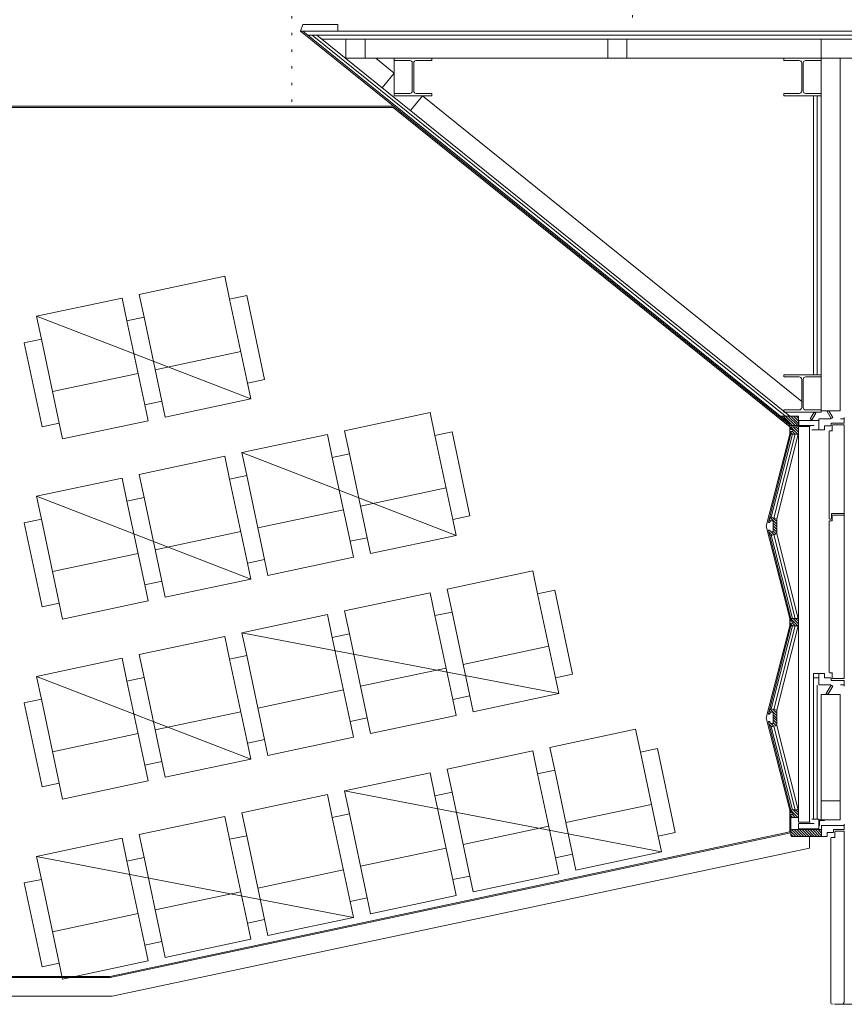
# Model space of a CAD drawing. Units: millimetres. Extents: x -20997 to 20997, y -12942 to 20305.
# Drawn here: x 4002 to 8401, y -4787 to 468 of the extents above; entities that cross this region are included whole.
import ezdxf

# ---------------------------------------------------------------- set-up
doc = ezdxf.new("R2010")
doc.units = ezdxf.units.MM
doc.header["$LTSCALE"] = 100
doc.linetypes.add('ISO-07 点線', pattern=[0.889, 0.127, -0.762])
doc.linetypes.add('ラインタイプ-16', pattern=[1.25, 0.625, -0.625])
for name, color, linetype, lineweight in [('01_建築-躯体', 7, 'Continuous', 15), ('02_舞台機構-前舞台客席-上手', 7, 'Continuous', 5), ('間数割', 7, 'Continuous', 5)]:
    doc.layers.add(name, color=color, linetype=linetype, lineweight=lineweight)

# ---------------------------------------------------------------- blocks, each defined once
blk = doc.blocks.new('グループ-20')
at = {"layer": '間数割', "color": 7, "linetype": 'ISO-07 点線', "lineweight": 9}
for p, q in [((5454, 13377), (5454, 6)), ((7272, 13027), (7272, 406))]:
    blk.add_line(p, q, dxfattribs=at)

msp = doc.modelspace()

# ---------------------------------------------------------------- linework, layer by layer
at = {"layer": '01_建築-躯体', "color": 7, "linetype": 'Continuous', "lineweight": 9}
for p, q in [((5513, 442), (5500, 406)), ((5700, 442), (5513, 442)), ((5700, 406), (5700, 442)), ((5500, 406), (5700, 406))]:
    msp.add_line(p, q, dxfattribs=at)
at = {"layer": '01_建築-躯体', "linetype": 'Continuous', "lineweight": 9}
for p, q in [((8102.9, -1691.25), (5500, 406)), ((5500, 406), (10056.6, 406)), ((8107.92, -1685.02), (5512.75, 406)), ((5539.3, 385), (10056.6, 385)), ((8086.88, -1648.8), (5562.73, 385)), ((8110.79, -1648.8), (5586.63, 385)), ((5613.97, 364), (10007, 364)), ((5844.38, 364), (5742.38, 364)), ((5742.38, 364), (5742.38, 262)), ((5844.38, 262), (5844.38, 364)), ((7241, 364), (7139, 364)), ((7139, 364), (7139, 262)), ((7241, 262), (7241, 364)), ((8380, 364), (8278, 364)), ((8278, 364), (8278, 262)), ((5742.38, 262), (10007, 262)), ((5742.38, 262), (5844.38, 262)), ((6000, 182.92), (5901.86, 262)), ((6200, 262), (6000, 262)), ((6000, 262), (6000, 250)), ((6000, 250), (6000, 74)), ((6000, 250), (6083, 250)), ((6096, 237), (6096, 87)), ((6104, 237), (6104, 87)), ((6117, 250), (6200, 250)), ((6200, 262), (6200, 250)), ((7139, 262), (7241, 262)), ((8151, 262), (8049, 262)), ((8278, 262), (8078, 262)), ((8078, 262), (8078, 250)), ((8078, 250), (8161, 250)), ((8174, 237), (8174, 87)), ((8182, 237), (8182, 87)), ((8195, 250), (8278, 250)), ((8278, -1618.78), (8278, 262)), ((8278, 262), (8278, 250)), ((8278, 262), (8380, 262)), ((8380, 262), (8380, -1618.78)), ((6000, 182.92), (5936.01, 103.5)), ((8278, -1597.03), (8278, 164)), ((6000, 74), (6083, 74)), ((6000, 74), (6000, 62)), ((6000, 62), (6200, 62)), ((6150.08, 62), (6086.09, -17.43)), ((6117, 74), (6200, 74)), ((8174.79, -1569.38), (6150.08, 62)), ((6200, 74), (6200, 62)), ((8078, 74), (8161, 74)), ((8078, 74), (8078, 62)), ((8078, 62), (8278, 62)), ((8195, 74), (8278, 74)), ((8236, -1426.8), (8236, 62)), ((8236, -1397.03), (8236, 62)), ((8257, -1397.03), (8257, 62)), ((8257, -1426.8), (8257, 60.25)), ((8278, 74), (8278, 62)), ((-5996.44, 6), (5996.44, 6)), ((-5994.32, 0), (5994.33, 0)), ((8110, -1704.67), (5994.33, 0)), ((8278, -1426.8), (8078, -1426.8)), ((8078, -1426.8), (8078, -1438.8)), ((8078, -1438.8), (8161, -1438.8)), ((8174, -1451.8), (8174, -1601.8)), ((8182, -1451.8), (8182, -1601.8)), ((8195, -1438.8), (8278, -1438.8)), ((8278, -1426.8), (8278, -1438.8)), ((8078, -1614.8), (8161, -1614.8)), ((8078, -1614.8), (8078, -1626.8)), ((8078, -1626.8), (8278, -1626.8)), ((8195, -1614.8), (8278, -1614.8)), ((8219.01, -1662.93), (8239.87, -1626.8)), ((8239.87, -1626.8), (8248.53, -1631.8)), ((8278, -1614.8), (8278, -1626.8)), ((8380, -1618.78), (8278, -1618.78)), ((8318.95, -1618.78), (8310.29, -1623.78)), ((8331.14, -1659.9), (8310.29, -1623.78)), ((8339.8, -1654.9), (8318.95, -1618.78)), ((8062.14, -1648.8), (8156, -1648.8)), ((8112.51, -1688.81), (8062.14, -1648.8)), ((8124.22, -1698.8), (8074.22, -1648.8)), ((8138.36, -1698.8), (8088.36, -1648.8)), ((8152.5, -1698.8), (8102.5, -1648.8)), ((8156, -1688.16), (8116.64, -1648.8)), ((8156, -1674.02), (8130.78, -1648.8)), ((8156, -1659.88), (8144.93, -1648.8)), ((8156, -1670.4), (8156, -1648.8)), ((8156, -1670.4), (8156, -1697.2)), ((8158.3, -1671.1), (8171, -1671.1)), ((8158.3, -1671.1), (8158.3, -1696.5)), ((8258.7, -1671.1), (8163.3, -1671.1)), ((8227.67, -1667.93), (8219.01, -1662.93)), ((8227.67, -1667.93), (8248.53, -1631.8)), ((8251, -1671.1), (8263.7, -1671.1)), ((8266, -1720.3), (8266, -1661.5)), ((8266, -1670.8), (8266, -1719.9)), ((8266, -1678.46), (8266, -1721.9)), ((8267.6, -1661.5), (8286, -1661.5)), ((8331.14, -1659.9), (8339.8, -1654.9)), ((8381, -1661.5), (8399.4, -1661.5)), ((8401, -1654.8), (8401, -1665.8)), ((8401, -1661.5), (8401, -1684.9)), ((8107.81, -1685.07), (8102.9, -1691.25)), ((8112.51, -1688.81), (8107.58, -1695.01)), ((8112.28, -1698.8), (8107.58, -1695.01)), ((8110, -1744.05), (8110, -1704.7)), ((8112.28, -1698.8), (8156, -1698.8)), ((8116, -1704.8), (8156, -1704.8)), ((8116, -1719.8), (8116, -1704.8)), ((8153.42, -1744.8), (8116, -1707.38)), ((8116, -1719.8), (8126, -1719.8)), ((8126, -1729.8), (8116, -1729.8)), ((8116, -1744.8), (8116, -1729.8)), ((8139.28, -1744.8), (8124.28, -1729.8)), ((8126, -1719.8), (8126, -1729.8)), ((8156, -1733.24), (8127.57, -1704.8)), ((8156, -1719.1), (8141.71, -1704.8)), ((8156, -1704.4), (8156, -1807.08)), ((8156, -1704.8), (8156, -1744.8)), ((8156, -1767.84), (8156, -1727.84)), ((8187.4, -1702.8), (8157.59, -1702.8)), ((8157.6, -1698.8), (8240, -1698.8)), ((8187.4, -1702.8), (8218.5, -1702.8)), ((8216, -1704.3), (8216, -1807.08)), ((8264, -1721.9), (8228.3, -1721.9)), ((8266, -1698.5), (8266, -1721.9)), ((8296, -1721.9), (8267.6, -1721.9)), ((8296, -1721.9), (8296, -1699.9)), ((8296, -1699.9), (8329.4, -1699.9)), ((8296, -1720.9), (8296, -1700.9)), ((8297, -1699.9), (8330, -1699.9)), ((8321, -1727.5), (8321, -1760.62)), ((8322.6, -1725.9), (8337, -1725.9)), ((8331, -1698.3), (8331, -1684.9)), ((8331, -1684.9), (8401, -1684.9)), ((8337, -1696.5), (8337, -1727.5)), ((8338.6, -1694.9), (8401, -1694.9)), ((8401, -1684.9), (8352, -1684.9)), ((8401, -1694.9), (8352, -1694.9)), ((8401, -1694.9), (8401, -1760.62)), ((8110, -1744.05), (7984.81, -2235.97)), ((8116, -1744.8), (8003.73, -2185.97)), ((8124.26, -1744.8), (8011.48, -2187.95)), ((8139.74, -1744.8), (8026.02, -2191.64)), ((8155.22, -1744.8), (8040.55, -2195.34)), ((8125.14, -1744.8), (8116, -1735.67)), ((8156, -1744.8), (8116, -1744.8)), ((8321, -2196.3), (8321, -1760.62)), ((8401, -2171.9), (8401, -1760.62)), ((8156, -3812.92), (8156, -1797.44)), ((8216, -3813.02), (8216, -1797.44)), ((8003.73, -2185.97), (7996.09, -2215.97)), ((8008.11, -2205.97), (8000.56, -2198.42)), ((8040.55, -2224.28), (8003.43, -2187.15)), ((8003.73, -2185.97), (8040.55, -2195.34)), ((8006.89, -2205.97), (8004.35, -2215.97)), ((8021, -2205.97), (8006.89, -2205.97)), ((8040.55, -2210.14), (8020.71, -2190.29)), ((8021, -2235.97), (8021, -2205.97)), ((8040.55, -2195.99), (8039.68, -2195.12)), ((8040.55, -2195.34), (8040.55, -2235.97)), ((8322.6, -2197.9), (8331.4, -2197.9)), ((8322.6, -2205.9), (8337, -2205.9)), ((8333, -2167.9), (8333, -2196.3)), ((8399.4, -2167.9), (8333, -2167.9)), ((8337, -2177.5), (8337, -2207.5)), ((8399.4, -2175.9), (8338.6, -2175.9)), ((8401, -2171.9), (8401, -2983.18)), ((7984.81, -2235.97), (8110, -2727.89)), ((8004.35, -2215.97), (7996.09, -2215.97)), ((8004.35, -2255.97), (7996.09, -2255.97)), ((8003.73, -2285.97), (7996.09, -2255.97)), ((8003.96, -2215.97), (7997.69, -2209.7)), ((8005.31, -2259.74), (8001.54, -2255.97)), ((8006.89, -2265.97), (8004.35, -2255.97)), ((8040.55, -2238.42), (8021, -2218.87)), ((8040.55, -2252.56), (8021, -2233.01)), ((8021, -2235.97), (8021, -2265.97)), ((8040.55, -2266.7), (8021, -2247.15)), ((8040.55, -2276.6), (8040.55, -2235.97)), ((8321, -2207.5), (8321, -2983.18)), ((8014.62, -2283.2), (7999.06, -2267.64)), ((8003.73, -2285.97), (8040.55, -2276.6)), ((8003.73, -2285.97), (8116, -2727.14)), ((8021, -2265.97), (8006.89, -2265.97)), ((8011.48, -2284), (8124.26, -2727.14)), ((8025.9, -2280.33), (8011.54, -2265.97)), ((8037.17, -2277.46), (8021, -2261.3)), ((8026.02, -2280.3), (8139.74, -2727.14)), ((8040.55, -2276.6), (8155.22, -2727.14)), ((8110, -2766.39), (8110, -2727.89)), ((8116, -2727.14), (8156, -2727.14)), ((8116, -2742.14), (8116, -2727.14)), ((8153.42, -2767.14), (8116, -2729.72)), ((8156, -2755.58), (8127.57, -2727.14)), ((8156, -2741.44), (8141.71, -2727.14)), ((8156, -2727.14), (8156, -2767.14)), ((8110, -2766.39), (7984.81, -3258.31)), ((8116, -2767.14), (8003.73, -3208.31)), ((8124.26, -2767.14), (8011.48, -3210.29)), ((8139.74, -2767.14), (8026.02, -3213.99)), ((8155.22, -2767.14), (8040.55, -3217.68)), ((8116, -2742.14), (8126, -2742.14)), ((8126, -2752.14), (8116, -2752.14)), ((8116, -2767.14), (8116, -2752.14)), ((8125.14, -2767.14), (8116, -2758.01)), ((8156, -2767.14), (8116, -2767.14)), ((8139.28, -2767.14), (8124.28, -2752.14)), ((8126, -2742.14), (8126, -2752.14)), ((8321, -2982.71), (8321, -2983.18)), ((8321, -3016.3), (8321, -2983.18)), ((8401, -3048.9), (8401, -2983.18)), ((8236, -3045.3), (8236, -3021.9)), ((8264.4, -3021.9), (8236, -3021.9)), ((8236, -3799.42), (8236, -3046.9)), ((8256, -3045.3), (8237.6, -3045.3)), ((8266, -3065.35), (8266, -3021.9)), ((8266, -3023.5), (8266, -3082.3)), ((8296, -3021.9), (8267.6, -3021.9)), ((8296, -3021.9), (8296, -3043.9)), ((8296, -3022.9), (8296, -3042.9)), ((8296, -3043.9), (8329.4, -3043.9)), ((8297, -3043.9), (8330, -3043.9)), ((8322.6, -3017.9), (8337, -3017.9)), ((8331, -3045.5), (8331, -3058.9)), ((8337, -3047.3), (8337, -3016.3)), ((8257, -3799.42), (8257, -3083.9)), ((8267.6, -3082.3), (8286, -3082.3)), ((8331.23, -3083.9), (8305.23, -3128.93)), ((8339.89, -3088.9), (8313.89, -3133.93)), ((8331, -3058.9), (8401, -3058.9)), ((8331.23, -3083.9), (8339.89, -3088.9)), ((8338.6, -3048.9), (8401, -3048.9)), ((8401, -3048.9), (8352, -3048.9)), ((8401, -3058.9), (8352, -3058.9)), ((8381, -3082.3), (8399.4, -3082.3)), ((8401, -3082.3), (8401, -3058.9)), ((8401, -3089), (8401, -3078)), ((8278, -3802.62), (8278, -3133.93)), ((8380, -3133.93), (8278, -3133.93)), ((8313.89, -3133.93), (8305.23, -3128.93)), ((8380, -3133.93), (8380, -3802.62)), ((8003.73, -3208.31), (7996.09, -3238.31)), ((8004.35, -3238.31), (7996.09, -3238.31)), ((8003.96, -3238.31), (7997.69, -3232.04)), ((8008.11, -3228.31), (8000.56, -3220.77)), ((8040.55, -3246.62), (8003.43, -3209.49)), ((8003.73, -3208.31), (8040.55, -3217.68)), ((8006.89, -3228.31), (8004.35, -3238.31)), ((8021, -3228.31), (8006.89, -3228.31)), ((8040.55, -3232.48), (8020.71, -3212.63)), ((8021, -3258.31), (8021, -3228.31)), ((8040.55, -3260.76), (8021, -3241.21)), ((8040.55, -3274.9), (8021, -3255.35)), ((8040.55, -3218.33), (8039.68, -3217.46)), ((8040.55, -3217.68), (8040.55, -3258.31)), ((7984.81, -3258.31), (8110, -3750.24)), ((8004.35, -3278.31), (7996.09, -3278.31)), ((8003.73, -3308.31), (7996.09, -3278.31)), ((8014.62, -3305.54), (7999.06, -3289.98)), ((8005.31, -3282.08), (8001.54, -3278.31)), ((8003.73, -3308.31), (8040.55, -3298.94)), ((8003.73, -3308.31), (8116, -3749.48)), ((8006.89, -3288.31), (8004.35, -3278.31)), ((8021, -3288.31), (8006.89, -3288.31)), ((8011.48, -3306.34), (8124.26, -3749.48)), ((8025.9, -3302.67), (8011.54, -3288.31)), ((8021, -3258.31), (8021, -3288.31)), ((8040.55, -3289.04), (8021, -3269.49)), ((8037.17, -3299.8), (8021, -3283.64)), ((8026.02, -3302.64), (8139.74, -3749.48)), ((8040.55, -3298.94), (8040.55, -3258.31)), ((8040.55, -3298.94), (8155.22, -3749.48)), ((8380, -3700.62), (8278, -3700.62)), ((8110, -3867.3), (8110, -3750.24)), ((8116, -3749.48), (8156, -3749.48)), ((8116, -3764.48), (8116, -3749.48)), ((8153.42, -3789.48), (8116, -3752.06)), ((8116, -3764.48), (8126, -3764.48)), ((8126, -3774.48), (8116, -3774.48)), ((8116, -3789.48), (8116, -3774.48)), ((8125.14, -3789.48), (8116, -3780.35)), ((8139.28, -3789.48), (8124.28, -3774.48)), ((8126, -3764.48), (8126, -3774.48)), ((8156, -3777.92), (8127.57, -3749.48)), ((8156, -3763.78), (8141.71, -3749.48)), ((8156, -3749.64), (8155.85, -3749.48)), ((8156, -3749.48), (8156, -3789.48)), ((8156, -3789.48), (8116, -3789.48)), ((8116, -3789.48), (8116, -3872.16)), ((8156, -3850.92), (8156, -3824.12)), ((8187.4, -3814.52), (8157.59, -3814.52)), ((8157.6, -3822.52), (8240, -3822.52)), ((8187.4, -3814.52), (8218.5, -3814.52)), ((8264, -3799.42), (8228.3, -3799.42)), ((8266, -3850.52), (8266, -3801.42)), ((8266, -3802.62), (8266, -3832.62)), ((8296, -3802.62), (8266, -3802.62)), ((8266, -3832.62), (8267, -3832.62)), ((8269, -3830.62), (8269, -3810.12)), ((8294, -3805.62), (8273.5, -3805.62)), ((8380, -3802.62), (8278, -3802.62)), ((8279, -3891.82), (8279, -3831.42)), ((8294, -3832.12), (8281.3, -3832.12)), ((8284, -3832.12), (8395, -3832.12)), ((8296, -3802.62), (8296, -3803.62)), ((8385, -3832.12), (8397.7, -3832.12)), ((8400, -3824.72), (8400, -3835.72)), ((8400, -3853.22), (8400, -3831.42)), ((4484.17, -4638), (8110, -3867.3)), ((4484.8, -4644), (8116, -3872.16)), ((8116, -3854.82), (8279, -3854.82)), ((8116, -3886.82), (8116, -3854.82)), ((8142.34, -3891.82), (8116, -3865.49)), ((8128.2, -3891.82), (8116, -3879.63)), ((8121, -3891.82), (8116, -3886.82)), ((8156.48, -3891.82), (8119.48, -3854.82)), ((8170.62, -3891.82), (8133.62, -3854.82)), ((8184.77, -3891.82), (8147.77, -3854.82)), ((8158.3, -3850.22), (8171, -3850.22)), ((8198.91, -3891.82), (8161.91, -3854.82)), ((8258.7, -3850.22), (8163.3, -3850.22)), ((8213.05, -3891.82), (8176.05, -3854.82)), ((8227.19, -3891.82), (8190.19, -3854.82)), ((8204.33, -3854.82), (8241.33, -3891.82)), ((8218.48, -3854.82), (8255.48, -3891.82)), ((8269.62, -3891.82), (8232.62, -3854.82)), ((8234.64, -3854.82), (8277.4, -3854.82)), ((8241, -3854.82), (8279, -3854.82)), ((8279, -3887.07), (8246.76, -3854.82)), ((8251, -3850.22), (8263.7, -3850.22)), ((8260.9, -3854.82), (8279, -3872.93)), ((8279, -3858.78), (8275.04, -3854.82)), ((8279, -3839.82), (8279, -3853.22)), ((8279, -3854.82), (8279, -3891.82)), ((8343, -3869.82), (8309, -3869.82)), ((8309, -3869.82), (8309, -3890.82)), ((8309, -3890.67), (8309, -3869.82)), ((8344, -3868.22), (8344, -3854.82)), ((8344, -3854.82), (8400, -3854.82)), ((8350, -3895.82), (8350, -3864.24)), ((8351.6, -3862.82), (8400, -3862.82)), ((8400, -3862.82), (8400, -4776.28)), ((8279, -3891.82), (8121, -3891.82)), ((8216, -3953.14), (8216, -3891.82)), ((8280, -3891.82), (8308, -3891.82)), ((8330, -3897.82), (8330, -4782.18)), ((8351.6, -3895.82), (8332, -3895.82)), ((4495.31, -4744), (8216, -3953.14)), ((4484.17, -4638), (-4484.79, -4638)), ((4484.8, -4644), (-4484.79, -4644)), ((4495.31, -4744), (-4495.3, -4744)), ((8399.68, -4777.25), (8392.88, -4786.19)), ((8331.61, -4784.14), (8342.61, -4786.35)), ((8352.96, -4786.82), (8348.85, -4786.82)), ((8356.45, -4786.82), (8353.55, -4786.82)), ((8388.9, -4786.82), (8358.25, -4786.82))]:
    msp.add_line(p, q, dxfattribs=at)
at = {"layer": '01_建築-躯体', "linetype": 'ラインタイプ-16', "lineweight": 9}
for p, q in [((8267.6, -1661.5), (8396, -1661.5)), ((8256, -3045.3), (8264.4, -3045.3)), ((8267.6, -3082.3), (8396, -3082.3)), ((8400, -3864.42), (8400, -3911.22))]:
    msp.add_line(p, q, dxfattribs=at)
at = {"layer": '01_建築-躯体', "linetype": 'Continuous', "lineweight": 9}
for centre, radius, start, end in [((6083, 237), 13, 0, 90), ((6117, 237), 13, 90, 180), ((8161, 237), 13, 0, 90), ((8195, 237), 13, 90, 180), ((6083, 87), 13, 270, 360), ((6117, 87), 13, 180, 270), ((8161, 87), 13, 270, 360), ((8195, 87), 13, 180, 270), ((8161, -1451.8), 13, 0, 90), ((8195, -1451.8), 13, 90, 180), ((8161, -1601.8), 13, 270, 360), ((8195, -1601.8), 13, 180, 270), ((8264, -3801.42), 2, 360, 90), ((8267, -3830.62), 2, 270, 0), ((8273.5, -3810.12), 4.5, 90, 180), ((8294, -3803.62), 2, 270, 0)]:
    msp.add_arc(centre, radius, start, end, dxfattribs=at)
at = {"layer": '01_建築-躯体', "linetype": 'ラインタイプ-16', "lineweight": 9}
msp.add_arc((8400, -3862.82), 924.07, 269.31174, 355.75456, dxfattribs=at)
at = {"layer": '02_舞台機構-前舞台客席-上手', "color": 7, "linetype": 'Continuous', "lineweight": 9}
for p, q in [((4639.24, -998.26), (5096.03, -901.17)), ((5096.03, -901.17), (5122.02, -1023.44)), ((4665.23, -1120.53), (4639.24, -998.26)), ((4091.47, -1114.69), (4548.27, -1017.6)), ((4548.27, -1017.6), (4574.26, -1139.87)), ((5122.02, -1023.44), (5212.99, -1004.1)), ((5217.24, -1471.43), (5122.02, -1023.44)), ((5212.99, -1004.1), (5308.21, -1452.09)), ((4091.47, -1114.69), (5235.27, -1556.22)), ((4117.46, -1236.96), (4091.47, -1114.69)), ((4574.26, -1139.87), (4665.23, -1120.53)), ((4669.48, -1587.86), (4574.26, -1139.87)), ((4665.23, -1120.53), (4760.45, -1568.52)), ((4026.5, -1256.3), (4117.46, -1236.96)), ((4121.72, -1704.29), (4026.5, -1256.3)), ((4117.46, -1236.96), (4212.69, -1684.96)), ((4724.68, -1400.23), (5181.47, -1303.13)), ((4176.91, -1516.66), (4633.71, -1419.56)), ((5308.21, -1452.09), (5217.24, -1471.43)), ((5235.27, -1556.22), (5217.24, -1471.43)), ((4760.45, -1568.52), (4669.48, -1587.86)), ((4760.45, -1568.52), (4778.47, -1653.31)), ((4778.47, -1653.31), (5235.27, -1556.22)), ((4687.5, -1672.65), (4669.48, -1587.86)), ((4230.71, -1769.74), (4687.5, -1672.65)), ((5734.76, -1726.4), (6191.56, -1629.31)), ((6191.56, -1629.31), (6217.55, -1751.58)), ((4212.69, -1684.96), (4121.72, -1704.29)), ((4212.69, -1684.96), (4230.71, -1769.74)), ((5760.75, -1848.67), (5734.76, -1726.4)), ((6217.55, -1751.58), (6308.51, -1732.24)), ((6308.51, -1732.24), (6403.74, -2180.23)), ((5187, -1842.83), (5643.79, -1745.74)), ((5643.79, -1745.74), (5669.78, -1868.01)), ((6312.77, -2199.57), (6217.55, -1751.58)), ((4639.24, -1959.26), (5096.03, -1862.17)), ((5096.03, -1862.17), (5122.02, -1984.44)), ((6330.79, -2284.36), (5187, -1842.83)), ((5212.99, -1965.1), (5187, -1842.83)), ((5669.78, -1868.01), (5760.75, -1848.67)), ((5765.01, -2316), (5669.78, -1868.01)), ((5760.75, -1848.67), (5855.98, -2296.66)), ((4091.47, -2075.7), (4548.27, -1978.6)), ((4548.27, -1978.6), (4574.26, -2100.87)), ((4665.23, -2081.53), (4639.24, -1959.26)), ((5122.02, -1984.44), (5212.99, -1965.1)), ((5217.24, -2432.43), (5122.02, -1984.44)), ((5212.99, -1965.1), (5308.21, -2413.1)), ((5820.2, -2128.37), (6277, -2031.27)), ((4091.47, -2075.7), (5235.27, -2517.22)), ((4117.46, -2197.96), (4091.47, -2075.7)), ((4574.26, -2100.87), (4665.23, -2081.53)), ((4669.48, -2548.86), (4574.26, -2100.87)), ((4665.23, -2081.53), (4760.45, -2529.52)), ((5272.44, -2244.8), (5729.23, -2147.7)), ((4026.5, -2217.3), (4117.46, -2197.96)), ((4117.46, -2197.96), (4212.69, -2645.96)), ((6403.74, -2180.23), (6312.77, -2199.57)), ((6330.79, -2284.36), (6312.77, -2199.57)), ((4121.72, -2665.29), (4026.5, -2217.3)), ((4724.68, -2361.23), (5181.47, -2264.13)), ((5855.98, -2296.66), (5765.01, -2316)), ((5855.98, -2296.66), (5874, -2381.45)), ((5874, -2381.45), (6330.79, -2284.36)), ((5783.03, -2400.79), (5765.01, -2316)), ((4176.91, -2477.66), (4633.71, -2380.56)), ((5308.21, -2413.1), (5217.24, -2432.43)), ((5308.21, -2413.1), (5326.23, -2497.88)), ((5326.23, -2497.88), (5783.03, -2400.79)), ((5235.27, -2517.22), (5217.24, -2432.43)), ((4778.47, -2614.31), (5235.27, -2517.22)), ((6282.53, -2570.97), (6739.32, -2473.88)), ((6739.32, -2473.88), (6765.31, -2596.15)), ((4760.45, -2529.52), (4669.48, -2548.86)), ((4687.5, -2633.65), (4669.48, -2548.86)), ((4760.45, -2529.52), (4778.47, -2614.31)), ((6308.51, -2693.24), (6282.53, -2570.97)), ((5734.76, -2687.4), (6191.56, -2590.31)), ((6191.56, -2590.31), (6217.55, -2712.58)), ((6765.31, -2596.15), (6856.28, -2576.81)), ((6860.53, -3044.14), (6765.31, -2596.15)), ((6856.28, -2576.81), (6951.5, -3024.8)), ((4212.69, -2645.96), (4121.72, -2665.29)), ((4212.69, -2645.96), (4230.71, -2730.74)), ((4230.71, -2730.74), (4687.5, -2633.65)), ((5187, -2803.83), (5643.79, -2706.74)), ((5643.79, -2706.74), (5669.78, -2829.01)), ((5760.75, -2809.67), (5734.76, -2687.4)), ((6217.55, -2712.58), (6308.51, -2693.24)), ((6312.77, -3160.57), (6217.55, -2712.58)), ((6308.51, -2693.24), (6403.74, -3141.23)), ((4639.24, -2920.26), (5096.03, -2823.17)), ((5096.03, -2823.17), (5122.02, -2945.44)), ((6878.55, -3128.93), (5187, -2803.83)), ((5212.99, -2926.1), (5187, -2803.83)), ((5669.78, -2829.01), (5760.75, -2809.67)), ((5765.01, -3277), (5669.78, -2829.01)), ((5760.75, -2809.67), (5855.98, -3257.66)), ((6367.97, -2972.94), (6824.76, -2875.84)), ((4091.47, -3036.7), (4548.27, -2939.6)), ((4548.27, -2939.6), (4574.26, -3061.87)), ((4665.23, -3042.53), (4639.24, -2920.26)), ((5122.02, -2945.44), (5212.99, -2926.1)), ((5212.99, -2926.1), (5308.21, -3374.1)), ((5217.24, -3393.43), (5122.02, -2945.44)), ((5820.2, -3089.37), (6277, -2992.27)), ((4091.47, -3036.7), (5235.27, -3478.22)), ((4117.46, -3158.96), (4091.47, -3036.7)), ((4574.26, -3061.87), (4665.23, -3042.53)), ((4665.23, -3042.53), (4760.45, -3490.52)), ((6951.5, -3024.8), (6860.53, -3044.14)), ((6878.55, -3128.93), (6860.53, -3044.14)), ((4669.48, -3509.86), (4574.26, -3061.87)), ((5272.44, -3205.8), (5729.23, -3108.7)), ((6403.74, -3141.23), (6312.77, -3160.57)), ((6403.74, -3141.23), (6421.76, -3226.02)), ((6421.76, -3226.02), (6878.55, -3128.93)), ((4026.5, -3178.3), (4117.46, -3158.96)), ((4121.72, -3626.29), (4026.5, -3178.3)), ((4117.46, -3158.96), (4212.69, -3606.96)), ((6330.79, -3245.36), (6312.77, -3160.57)), ((4724.68, -3322.23), (5181.47, -3225.13)), ((5855.98, -3257.66), (5765.01, -3277)), ((5855.98, -3257.66), (5874, -3342.45)), ((5874, -3342.45), (6330.79, -3245.36)), ((5783.03, -3361.79), (5765.01, -3277)), ((4176.91, -3438.66), (4633.71, -3341.56)), ((5326.23, -3458.88), (5783.03, -3361.79)), ((6830.29, -3415.54), (7287.08, -3318.45)), ((7287.08, -3318.45), (7313.07, -3440.72)), ((5308.21, -3374.1), (5217.24, -3393.43)), ((5235.27, -3478.22), (5217.24, -3393.43)), ((5308.21, -3374.1), (5326.23, -3458.88)), ((6856.28, -3537.81), (6830.29, -3415.54)), ((6282.53, -3531.97), (6739.32, -3434.88)), ((6739.32, -3434.88), (6765.31, -3557.15)), ((7313.07, -3440.72), (7404.04, -3421.38)), ((7408.3, -3888.71), (7313.07, -3440.72)), ((7404.04, -3421.38), (7499.26, -3869.37)), ((4760.45, -3490.52), (4669.48, -3509.86)), ((4687.5, -3594.65), (4669.48, -3509.86)), ((4760.45, -3490.52), (4778.47, -3575.31)), ((4778.47, -3575.31), (5235.27, -3478.22)), ((5734.76, -3648.4), (6191.56, -3551.31)), ((6191.56, -3551.31), (6217.55, -3673.58)), ((6308.51, -3654.24), (6282.53, -3531.97)), ((6765.31, -3557.15), (6856.28, -3537.81)), ((6860.53, -4005.14), (6765.31, -3557.15)), ((6856.28, -3537.81), (6951.5, -3985.8)), ((4212.69, -3606.96), (4121.72, -3626.29)), ((4212.69, -3606.96), (4230.71, -3691.74)), ((4230.71, -3691.74), (4687.5, -3594.65)), ((5187, -3764.83), (5643.79, -3667.74)), ((5643.79, -3667.74), (5669.78, -3790.01)), ((7426.32, -3973.5), (5734.76, -3648.4)), ((5760.75, -3770.67), (5734.76, -3648.4)), ((6217.55, -3673.58), (6308.51, -3654.24)), ((6312.77, -4121.57), (6217.55, -3673.58)), ((6308.51, -3654.24), (6403.74, -4102.23)), ((6915.73, -3817.51), (7372.52, -3720.41)), ((5212.99, -3887.1), (5187, -3764.83)), ((5669.78, -3790.01), (5760.75, -3770.67)), ((5760.75, -3770.67), (5855.98, -4218.66)), ((4639.24, -3881.26), (5096.03, -3784.17)), ((5096.03, -3784.17), (5122.02, -3906.44)), ((5765.01, -4238), (5669.78, -3790.01)), ((4665.23, -4003.53), (4639.24, -3881.26)), ((5122.02, -3906.44), (5212.99, -3887.1)), ((5212.99, -3887.1), (5308.21, -4335.1)), ((6367.97, -3933.94), (6824.76, -3836.84)), ((7499.26, -3869.37), (7408.3, -3888.71)), ((4091.47, -3997.7), (4548.27, -3900.6)), ((4548.27, -3900.6), (4574.26, -4022.87)), ((5217.24, -4354.43), (5122.02, -3906.44)), ((7426.32, -3973.5), (7408.3, -3888.71)), ((5820.2, -4050.37), (6277, -3953.27)), ((6951.5, -3985.8), (6860.53, -4005.14)), ((6951.5, -3985.8), (6969.52, -4070.59)), ((6969.52, -4070.59), (7426.32, -3973.5)), ((4091.47, -3997.7), (5783.03, -4322.79)), ((4117.46, -4119.96), (4091.47, -3997.7)), ((4574.26, -4022.87), (4665.23, -4003.53)), ((4669.48, -4470.86), (4574.26, -4022.87)), ((4665.23, -4003.53), (4760.45, -4451.52)), ((6878.55, -4089.93), (6860.53, -4005.14)), ((5272.44, -4166.8), (5729.23, -4069.7)), ((6421.76, -4187.02), (6878.55, -4089.93)), ((4026.5, -4139.3), (4117.46, -4119.96)), ((4121.72, -4587.29), (4026.5, -4139.3)), ((4117.46, -4119.96), (4212.69, -4567.96)), ((6403.74, -4102.23), (6312.77, -4121.57)), ((6330.79, -4206.36), (6312.77, -4121.57)), ((6403.74, -4102.23), (6421.76, -4187.02)), ((4724.68, -4283.23), (5181.47, -4186.13)), ((5855.98, -4218.66), (5765.01, -4238)), ((5783.03, -4322.79), (5765.01, -4238)), ((5855.98, -4218.66), (5874, -4303.45)), ((5874, -4303.45), (6330.79, -4206.36)), ((4176.91, -4399.66), (4633.71, -4302.56)), ((5308.21, -4335.1), (5217.24, -4354.43)), ((5235.27, -4439.22), (5217.24, -4354.43)), ((5308.21, -4335.1), (5326.23, -4419.88)), ((5326.23, -4419.88), (5783.03, -4322.79)), ((4760.45, -4451.52), (4669.48, -4470.86)), ((4760.45, -4451.52), (4778.47, -4536.31)), ((4778.47, -4536.31), (5235.27, -4439.22)), ((4687.5, -4555.65), (4669.48, -4470.86)), ((4212.69, -4567.96), (4121.72, -4587.29)), ((4212.69, -4567.96), (4230.71, -4652.74)), ((4230.71, -4652.74), (4687.5, -4555.65))]:
    msp.add_line(p, q, dxfattribs=at)

# ---------------------------------------------------------------- block references
at = {"layer": '間数割', "color": 7}
msp.add_blockref('グループ-20', (0, 0), dxfattribs=at)

doc.saveas('drawing.dxf')
